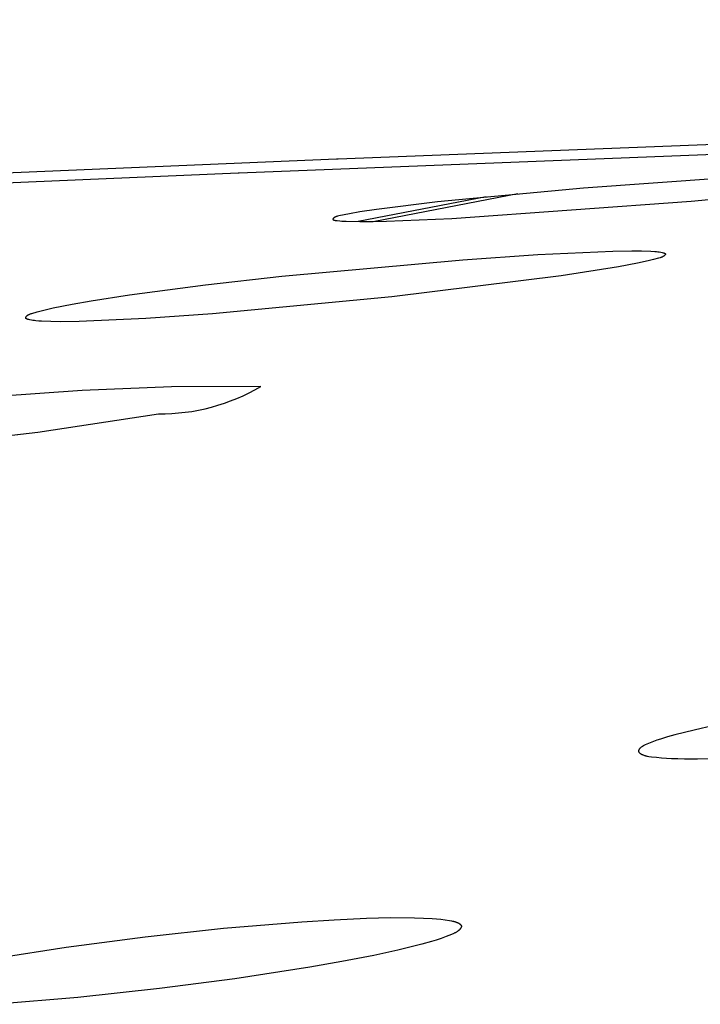
# Model space of a CAD drawing. Units: millimetres. Extents: x -619 to 370, y -1548 to 1572.
# Drawn here: x -215 to -209, y -234 to -225 of the extents above; entities that cross this region are included whole.
import ezdxf

# ---------------------------------------------------------------- set-up
doc = ezdxf.new("R2010")
doc.units = ezdxf.units.MM
doc.header["$MEASUREMENT"] = 0
doc.layers.add('Default', color=7, linetype='Continuous', true_color=0x000000)

msp = doc.modelspace()

# ---------------------------------------------------------------- linework, layer by layer
at = {"layer": 'Default', "color": 7, "true_color": 0xffffff}
for p, q in [((-212.2619, -226.1028), (-181.1807, -224.8771)), ((-213.1344, -226.2261), (-182.1269, -225.0036)), ((-245.2614, -227.497), (-212.2781, -226.1035)), ((-212.2781, -226.1035), (-212.2619, -226.1028)), ((-246.1482, -227.6227), (-213.1417, -226.2264)), ((-213.1417, -226.2264), (-213.1344, -226.2261)), ((-208.5278, -226.2474), (-210.1006, -226.3615)), ((-210.1006, -226.3615), (-211.3865, -226.4823)), ((-209.154, -226.4746), (-207.5795, -226.3231)), ((-210.9584, -226.4382), (-212.0865, -226.655)), ((-210.6813, -226.4119), (-211.94, -226.654)), ((-211.2608, -226.6273), (-209.154, -226.4746)), ((-211.9239, -226.5478), (-212.0709, -226.5701)), ((-211.3865, -226.4823), (-211.9239, -226.5478)), ((-212.3083, -226.6329), (-212.3084, -226.6331)), ((-212.3084, -226.6331), (-212.3084, -226.6332)), ((-212.3084, -226.6332), (-212.3084, -226.6334)), ((-212.3084, -226.6334), (-212.3084, -226.6335)), ((-212.3084, -226.6335), (-212.3084, -226.6336)), ((-212.3084, -226.6336), (-212.3084, -226.6337)), ((-212.3084, -226.6337), (-212.3084, -226.6338)), ((-212.3084, -226.6338), (-212.3084, -226.6339)), ((-212.3084, -226.6339), (-212.3084, -226.634)), ((-212.3084, -226.634), (-212.3084, -226.6341)), ((-212.3084, -226.6341), (-212.3084, -226.6342)), ((-212.3084, -226.6342), (-212.3083, -226.6342)), ((-212.3082, -226.6324), (-212.3083, -226.6326)), ((-212.3083, -226.6326), (-212.3083, -226.6327)), ((-212.3083, -226.6327), (-212.3083, -226.6329)), ((-212.3083, -226.6342), (-212.3083, -226.6343)), ((-212.3083, -226.6343), (-212.3083, -226.6344)), ((-212.3083, -226.6344), (-212.3083, -226.6345)), ((-212.3083, -226.6345), (-212.3083, -226.6346)), ((-212.3083, -226.6346), (-212.3083, -226.6347)), ((-212.3083, -226.6347), (-212.3082, -226.6348)), ((-212.3081, -226.6319), (-212.3082, -226.632)), ((-212.3082, -226.632), (-212.3082, -226.6322)), ((-212.3082, -226.6322), (-212.3082, -226.6324)), ((-212.3082, -226.6348), (-212.3082, -226.6349)), ((-212.3082, -226.6349), (-212.3082, -226.635)), ((-212.3082, -226.635), (-212.3082, -226.6351)), ((-212.3082, -226.6351), (-212.3081, -226.6352)), ((-212.308, -226.6315), (-212.3081, -226.6317)), ((-212.3081, -226.6317), (-212.3081, -226.6319)), ((-212.3081, -226.6352), (-212.3081, -226.6352)), ((-212.3081, -226.6352), (-212.3081, -226.6353)), ((-212.3081, -226.6353), (-212.308, -226.6354)), ((-212.3079, -226.6313), (-212.308, -226.6315)), ((-212.308, -226.6354), (-212.308, -226.6355)), ((-212.308, -226.6355), (-212.308, -226.6356)), ((-212.308, -226.6356), (-212.3079, -226.6357)), ((-212.3078, -226.631), (-212.3079, -226.6312)), ((-212.3079, -226.6312), (-212.3079, -226.6313)), ((-212.3079, -226.6357), (-212.3079, -226.6358)), ((-212.3079, -226.6358), (-212.3078, -226.6358)), ((-212.3077, -226.6308), (-212.3078, -226.631)), ((-212.3078, -226.6358), (-212.3078, -226.6359)), ((-212.3078, -226.6359), (-212.3077, -226.6361)), ((-212.3076, -226.6306), (-212.3077, -226.6308)), ((-212.3077, -226.6361), (-212.3076, -226.6363)), ((-212.3075, -226.6303), (-212.3076, -226.6306)), ((-212.3076, -226.6363), (-212.3075, -226.6364)), ((-212.3073, -226.6299), (-212.3075, -226.6303)), ((-212.3075, -226.6364), (-212.3074, -226.6366)), ((-212.3074, -226.6366), (-212.3072, -226.6368)), ((-212.3071, -226.6295), (-212.3073, -226.6299)), ((-212.3072, -226.6368), (-212.3071, -226.6369)), ((-212.3068, -226.6292), (-212.3071, -226.6295)), ((-212.3071, -226.6369), (-212.307, -226.6371)), ((-212.307, -226.6371), (-212.3068, -226.6372)), ((-212.3066, -226.6288), (-212.3068, -226.6292)), ((-212.3068, -226.6372), (-212.3067, -226.6374)), ((-212.3067, -226.6374), (-212.3065, -226.6375)), ((-212.3064, -226.6284), (-212.3066, -226.6288)), ((-212.3065, -226.6375), (-212.3064, -226.6377)), ((-212.3061, -226.6281), (-212.3064, -226.6284)), ((-212.3064, -226.6377), (-212.3062, -226.6378)), ((-212.3062, -226.6378), (-212.3061, -226.638)), ((-212.3058, -226.6277), (-212.3061, -226.6281)), ((-212.3061, -226.638), (-212.3059, -226.6381)), ((-212.3059, -226.6381), (-212.3057, -226.6383)), ((-212.3055, -226.6273), (-212.3058, -226.6277)), ((-212.3057, -226.6383), (-212.3055, -226.6384)), ((-212.3052, -226.6269), (-212.3055, -226.6273)), ((-212.3055, -226.6384), (-212.3053, -226.6386)), ((-212.3053, -226.6386), (-212.3051, -226.6387)), ((-212.3049, -226.6266), (-212.3052, -226.6269)), ((-212.3051, -226.6387), (-212.3047, -226.639)), ((-212.3046, -226.6262), (-212.3049, -226.6266)), ((-212.3047, -226.639), (-212.3043, -226.6392)), ((-212.3039, -226.6255), (-212.3046, -226.6262)), ((-212.3043, -226.6392), (-212.3038, -226.6395)), ((-212.3032, -226.6247), (-212.3039, -226.6255)), ((-212.3038, -226.6395), (-212.3034, -226.6398)), ((-212.3034, -226.6398), (-212.3029, -226.64)), ((-212.3024, -226.624), (-212.3032, -226.6247)), ((-212.3029, -226.64), (-212.3023, -226.6403)), ((-212.3016, -226.6233), (-212.3024, -226.624)), ((-212.3023, -226.6403), (-212.3018, -226.6405)), ((-212.3018, -226.6405), (-212.3013, -226.6407)), ((-212.3008, -226.6226), (-212.3016, -226.6233)), ((-212.3013, -226.6407), (-212.3007, -226.641)), ((-212.3, -226.6219), (-212.3008, -226.6226)), ((-212.3007, -226.641), (-212.3001, -226.6412)), ((-212.3001, -226.6412), (-212.2989, -226.6416)), ((-212.2989, -226.6211), (-212.3, -226.6219)), ((-212.2978, -226.6202), (-212.2989, -226.6211)), ((-212.2989, -226.6416), (-212.2976, -226.642)), ((-212.2966, -226.6194), (-212.2978, -226.6202)), ((-212.2976, -226.642), (-212.2963, -226.6424)), ((-212.2954, -226.6187), (-212.2966, -226.6194)), ((-212.2963, -226.6424), (-212.2949, -226.6428)), ((-212.2942, -226.618), (-212.2954, -226.6187)), ((-212.2949, -226.6428), (-212.2935, -226.6432)), ((-212.293, -226.6173), (-212.2942, -226.618)), ((-212.2935, -226.6432), (-212.2905, -226.6438)), ((-212.2918, -226.6166), (-212.293, -226.6173)), ((-212.2905, -226.6159), (-212.2918, -226.6166)), ((-212.2892, -226.6153), (-212.2905, -226.6159)), ((-212.2905, -226.6438), (-212.2873, -226.6444)), ((-212.2879, -226.6147), (-212.2892, -226.6153)), ((-212.2866, -226.6141), (-212.2879, -226.6147)), ((-212.2873, -226.6444), (-212.2841, -226.645)), ((-212.2852, -226.6136), (-212.2866, -226.6141)), ((-212.2825, -226.6125), (-212.2852, -226.6136)), ((-212.2841, -226.645), (-212.2774, -226.646)), ((-212.2797, -226.6115), (-212.2825, -226.6125)), ((-212.2769, -226.6106), (-212.2797, -226.6115)), ((-212.2774, -226.646), (-212.2706, -226.6468)), ((-212.274, -226.6098), (-212.2769, -226.6106)), ((-212.2681, -226.6082), (-212.274, -226.6098)), ((-212.2706, -226.6468), (-212.2486, -226.6492)), ((-212.256, -226.6055), (-212.2681, -226.6082)), ((-212.1627, -226.5864), (-212.256, -226.6055)), ((-212.2486, -226.6492), (-212.2286, -226.6508)), ((-212.2286, -226.6508), (-212.1917, -226.6526)), ((-212.1917, -226.6526), (-212.0715, -226.6552)), ((-212.0709, -226.5701), (-212.1627, -226.5864)), ((-211.9535, -226.6544), (-211.8365, -226.6515)), ((-211.8365, -226.6515), (-211.2608, -226.6273)), ((-212.0715, -226.6552), (-211.9535, -226.6544)), ((-209.8423, -226.9161), (-209.6747, -226.9131)), ((-209.6747, -226.9131), (-209.5913, -226.9136)), ((-209.5913, -226.9136), (-209.5085, -226.9159)), ((-212.7573, -227.1364), (-211.1641, -226.9908)), ((-211.1641, -226.9908), (-210.504, -226.9452)), ((-210.504, -226.9452), (-209.8423, -226.9161)), ((-209.4862, -226.9897), (-209.5328, -227.001)), ((-209.5085, -226.9159), (-209.4723, -226.918)), ((-209.4397, -226.9774), (-209.4862, -226.9897)), ((-209.4723, -226.918), (-209.4601, -226.9191)), ((-209.4601, -226.9191), (-209.4476, -226.9205)), ((-209.4476, -226.9205), (-209.4349, -226.9222)), ((-209.4272, -226.9739), (-209.4397, -226.9774)), ((-209.4349, -226.9222), (-209.4219, -226.9244)), ((-209.4211, -226.9719), (-209.4272, -226.9739)), ((-209.4219, -226.9244), (-209.4086, -226.927)), ((-209.4181, -226.9708), (-209.4211, -226.9719)), ((-209.415, -226.9697), (-209.4181, -226.9708)), ((-209.4121, -226.9685), (-209.415, -226.9697)), ((-209.4091, -226.9672), (-209.4121, -226.9685)), ((-209.4062, -226.9658), (-209.4091, -226.9672)), ((-209.4086, -226.927), (-209.4007, -226.9288)), ((-209.4048, -226.9651), (-209.4062, -226.9658)), ((-209.4033, -226.9643), (-209.4048, -226.9651)), ((-209.4019, -226.9635), (-209.4033, -226.9643)), ((-209.4005, -226.9627), (-209.4019, -226.9635)), ((-209.4007, -226.9288), (-209.3981, -226.9295)), ((-209.3991, -226.9619), (-209.4005, -226.9627)), ((-209.3978, -226.961), (-209.3991, -226.9619)), ((-209.3981, -226.9295), (-209.3957, -226.9302)), ((-209.3964, -226.9601), (-209.3978, -226.961)), ((-209.3951, -226.9591), (-209.3964, -226.9601)), ((-209.3957, -226.9302), (-209.3933, -226.9309)), ((-209.3937, -226.9582), (-209.3951, -226.9591)), ((-209.3924, -226.9572), (-209.3937, -226.9582)), ((-209.3933, -226.9309), (-209.3922, -226.9313)), ((-209.3912, -226.9563), (-209.3924, -226.9572)), ((-209.3922, -226.9313), (-209.3911, -226.9317)), ((-209.3901, -226.9553), (-209.3912, -226.9563)), ((-209.3911, -226.9317), (-209.39, -226.9321)), ((-209.389, -226.9544), (-209.3901, -226.9553)), ((-209.39, -226.9321), (-209.389, -226.9326)), ((-209.389, -226.9326), (-209.388, -226.933)), ((-209.3879, -226.9534), (-209.389, -226.9544)), ((-209.388, -226.933), (-209.387, -226.9335)), ((-209.3869, -226.9524), (-209.3879, -226.9534)), ((-209.387, -226.9335), (-209.3866, -226.9337)), ((-209.3859, -226.9514), (-209.3869, -226.9524)), ((-209.3866, -226.9337), (-209.3861, -226.934)), ((-209.3861, -226.934), (-209.3857, -226.9342)), ((-209.385, -226.9504), (-209.3859, -226.9514)), ((-209.3857, -226.9342), (-209.3853, -226.9344)), ((-209.3853, -226.9344), (-209.3849, -226.9347)), ((-209.3845, -226.9499), (-209.385, -226.9504)), ((-209.3849, -226.9347), (-209.3845, -226.9349)), ((-209.3845, -226.9349), (-209.3841, -226.9352)), ((-209.3841, -226.9494), (-209.3845, -226.9499)), ((-209.3841, -226.9352), (-209.3838, -226.9355)), ((-209.3837, -226.9489), (-209.3841, -226.9494)), ((-209.3838, -226.9355), (-209.3834, -226.9357)), ((-209.3833, -226.9484), (-209.3837, -226.9489)), ((-209.3834, -226.9357), (-209.3831, -226.936)), ((-209.383, -226.9479), (-209.3833, -226.9484)), ((-209.3831, -226.936), (-209.3828, -226.9363)), ((-209.3826, -226.9474), (-209.383, -226.9479)), ((-209.3828, -226.9363), (-209.3826, -226.9364)), ((-209.3826, -226.9364), (-209.3825, -226.9366)), ((-209.3823, -226.9469), (-209.3826, -226.9474)), ((-209.3825, -226.9366), (-209.3824, -226.9367)), ((-209.3824, -226.9367), (-209.3822, -226.9369)), ((-209.382, -226.9464), (-209.3823, -226.9469)), ((-209.3822, -226.9369), (-209.3821, -226.937)), ((-209.3821, -226.937), (-209.382, -226.9371)), ((-209.382, -226.9371), (-209.3818, -226.9373)), ((-209.3817, -226.9459), (-209.382, -226.9464)), ((-209.3818, -226.9373), (-209.3817, -226.9374)), ((-209.3817, -226.9374), (-209.3816, -226.9376)), ((-209.3814, -226.9454), (-209.3817, -226.9459)), ((-209.3816, -226.9376), (-209.3815, -226.9377)), ((-209.3815, -226.9377), (-209.3814, -226.9379)), ((-209.3814, -226.9379), (-209.3813, -226.938)), ((-209.3813, -226.9452), (-209.3814, -226.9454)), ((-209.3813, -226.938), (-209.3812, -226.9382)), ((-209.3812, -226.9449), (-209.3813, -226.9452)), ((-209.3812, -226.9382), (-209.3811, -226.9384)), ((-209.3811, -226.9447), (-209.3812, -226.9449)), ((-209.3811, -226.9384), (-209.381, -226.9385)), ((-209.381, -226.9445), (-209.3811, -226.9447)), ((-209.381, -226.9385), (-209.3809, -226.9387)), ((-209.3809, -226.9442), (-209.381, -226.9445)), ((-209.3809, -226.9387), (-209.3808, -226.9388)), ((-209.3808, -226.944), (-209.3809, -226.9442)), ((-209.3808, -226.9388), (-209.3808, -226.939)), ((-209.3808, -226.939), (-209.3807, -226.9391)), ((-209.3807, -226.9438), (-209.3808, -226.944)), ((-209.3807, -226.9391), (-209.3806, -226.9393)), ((-209.3806, -226.9435), (-209.3807, -226.9438)), ((-209.3806, -226.9393), (-209.3806, -226.9395)), ((-209.3806, -226.9395), (-209.3805, -226.9396)), ((-209.3805, -226.9433), (-209.3806, -226.9435)), ((-209.3805, -226.9396), (-209.3805, -226.9398)), ((-209.3805, -226.9398), (-209.3804, -226.94)), ((-209.3804, -226.9428), (-209.3805, -226.9431)), ((-209.3805, -226.9431), (-209.3805, -226.9433)), ((-209.3804, -226.94), (-209.3804, -226.9401)), ((-209.3804, -226.9401), (-209.3803, -226.9403)), ((-209.3803, -226.9424), (-209.3804, -226.9426)), ((-209.3804, -226.9426), (-209.3804, -226.9428)), ((-209.3803, -226.9403), (-209.3803, -226.9405)), ((-209.3803, -226.9405), (-209.3803, -226.9407)), ((-209.3803, -226.9407), (-209.3803, -226.9408)), ((-209.3803, -226.9408), (-209.3803, -226.941)), ((-209.3803, -226.941), (-209.3803, -226.9412)), ((-209.3803, -226.9412), (-209.3803, -226.9414)), ((-209.3803, -226.9414), (-209.3803, -226.9416)), ((-209.3803, -226.9416), (-209.3803, -226.9417)), ((-209.3803, -226.9417), (-209.3803, -226.942)), ((-209.3803, -226.942), (-209.3803, -226.9422)), ((-209.3803, -226.9422), (-209.3803, -226.9424)), ((-209.7932, -227.0537), (-210.2986, -227.1335)), ((-209.626, -227.0215), (-209.7932, -227.0537)), ((-209.5328, -227.001), (-209.626, -227.0215)), ((-213.4296, -227.2127), (-212.7573, -227.1364)), ((-210.2986, -227.1335), (-211.7887, -227.3181)), ((-214.1004, -227.3011), (-213.4296, -227.2127)), ((-214.4368, -227.352), (-214.1004, -227.3011)), ((-211.7887, -227.3181), (-213.3702, -227.4671)), ((-214.8658, -227.4374), (-214.7709, -227.4153)), ((-214.7709, -227.4153), (-214.6045, -227.3815)), ((-214.6045, -227.3815), (-214.4368, -227.352)), ((-215.0133, -227.502), (-215.0132, -227.5018)), ((-215.0133, -227.5022), (-215.0133, -227.502)), ((-215.0132, -227.5025), (-215.0133, -227.5022)), ((-215.0132, -227.5008), (-215.0131, -227.5005)), ((-215.0132, -227.501), (-215.0132, -227.5008)), ((-215.0132, -227.5013), (-215.0132, -227.501)), ((-215.0132, -227.5015), (-215.0132, -227.5013)), ((-215.0132, -227.5018), (-215.0132, -227.5015)), ((-215.0132, -227.5027), (-215.0132, -227.5025)), ((-215.0132, -227.5029), (-215.0132, -227.5027)), ((-215.0132, -227.5032), (-215.0132, -227.5029)), ((-215.0132, -227.5034), (-215.0132, -227.5032)), ((-215.0131, -227.5036), (-215.0132, -227.5034)), ((-215.0131, -227.5), (-215.013, -227.4998)), ((-215.0131, -227.5003), (-215.0131, -227.5)), ((-215.0131, -227.5005), (-215.0131, -227.5003)), ((-215.0131, -227.5039), (-215.0131, -227.5036)), ((-215.013, -227.5041), (-215.0131, -227.5039)), ((-215.013, -227.4998), (-215.0129, -227.4995)), ((-215.013, -227.5043), (-215.013, -227.5041)), ((-215.0129, -227.5045), (-215.013, -227.5043)), ((-215.0129, -227.4992), (-215.0128, -227.4987)), ((-215.0129, -227.4995), (-215.0129, -227.4992)), ((-215.0129, -227.5048), (-215.0129, -227.5045)), ((-215.0128, -227.505), (-215.0129, -227.5048)), ((-215.0128, -227.4987), (-215.0126, -227.4982)), ((-215.0127, -227.5052), (-215.0128, -227.505)), ((-215.0126, -227.5054), (-215.0127, -227.5052)), ((-215.0126, -227.4982), (-215.0124, -227.4977)), ((-215.0125, -227.5056), (-215.0126, -227.5054)), ((-215.0124, -227.5058), (-215.0125, -227.5056)), ((-215.0124, -227.4977), (-215.0122, -227.4971)), ((-215.0123, -227.506), (-215.0124, -227.5058)), ((-215.0122, -227.5062), (-215.0123, -227.506)), ((-215.0122, -227.4971), (-215.012, -227.4966)), ((-215.0121, -227.5064), (-215.0122, -227.5062)), ((-215.012, -227.5066), (-215.0121, -227.5064)), ((-215.012, -227.4966), (-215.0118, -227.4961)), ((-215.0119, -227.5068), (-215.012, -227.5066)), ((-215.0118, -227.507), (-215.0119, -227.5068)), ((-215.0118, -227.4961), (-215.0115, -227.4955)), ((-215.0116, -227.5072), (-215.0118, -227.507)), ((-215.0115, -227.5074), (-215.0116, -227.5072)), ((-215.0115, -227.4955), (-215.0113, -227.495)), ((-215.0114, -227.5076), (-215.0115, -227.5074)), ((-215.0112, -227.5078), (-215.0114, -227.5076)), ((-215.0113, -227.495), (-215.011, -227.4944)), ((-215.0111, -227.508), (-215.0112, -227.5078)), ((-215.0109, -227.5082), (-215.0111, -227.508)), ((-215.011, -227.4944), (-215.0107, -227.4939)), ((-215.0108, -227.5084), (-215.0109, -227.5082)), ((-215.0106, -227.5085), (-215.0108, -227.5084)), ((-215.0107, -227.4939), (-215.0104, -227.4933)), ((-215.0104, -227.5087), (-215.0106, -227.5085)), ((-215.0104, -227.4933), (-215.0101, -227.4928)), ((-215.0102, -227.5089), (-215.0104, -227.5087)), ((-215.0101, -227.5091), (-215.0102, -227.5089)), ((-215.0101, -227.4928), (-215.0098, -227.4923)), ((-215.0099, -227.5093), (-215.0101, -227.5091)), ((-215.0095, -227.5096), (-215.0099, -227.5093)), ((-215.0098, -227.4923), (-215.0094, -227.4917)), ((-215.0091, -227.5099), (-215.0095, -227.5096)), ((-215.0094, -227.4917), (-215.0091, -227.4912)), ((-215.0091, -227.4912), (-215.0083, -227.4901)), ((-215.0087, -227.5103), (-215.0091, -227.5099)), ((-215.0083, -227.5106), (-215.0087, -227.5103)), ((-215.0083, -227.4901), (-215.0075, -227.4891)), ((-215.0078, -227.5109), (-215.0083, -227.5106)), ((-215.0073, -227.5112), (-215.0078, -227.5109)), ((-215.0075, -227.4891), (-215.0067, -227.488)), ((-215.0069, -227.5115), (-215.0073, -227.5112)), ((-215.0064, -227.5118), (-215.0069, -227.5115)), ((-215.0067, -227.488), (-215.0058, -227.487)), ((-215.0059, -227.5121), (-215.0064, -227.5118)), ((-215.0053, -227.5124), (-215.0059, -227.5121)), ((-215.0058, -227.487), (-215.0049, -227.486)), ((-215.0048, -227.5127), (-215.0053, -227.5124)), ((-215.0049, -227.486), (-215.0039, -227.4849)), ((-215.0042, -227.513), (-215.0048, -227.5127)), ((-215.0031, -227.5135), (-215.0042, -227.513)), ((-215.0039, -227.4849), (-215.0028, -227.4839)), ((-215.0019, -227.514), (-215.0031, -227.5135)), ((-215.0028, -227.4839), (-215.0017, -227.4829)), ((-215.0007, -227.5145), (-215.0019, -227.514)), ((-215.0017, -227.4829), (-215.0005, -227.4819)), ((-214.9994, -227.515), (-215.0007, -227.5145)), ((-215.0005, -227.4819), (-214.9994, -227.481)), ((-214.9994, -227.481), (-214.9982, -227.4801)), ((-214.9981, -227.5155), (-214.9994, -227.515)), ((-214.9982, -227.4801), (-214.997, -227.4792)), ((-214.9967, -227.5159), (-214.9981, -227.5155)), ((-214.997, -227.4792), (-214.9958, -227.4783)), ((-214.9939, -227.5168), (-214.9967, -227.5159)), ((-214.9958, -227.4783), (-214.9945, -227.4775)), ((-214.9945, -227.4775), (-214.9932, -227.4767)), ((-214.991, -227.5175), (-214.9939, -227.5168)), ((-214.9932, -227.4767), (-214.9919, -227.476)), ((-214.9919, -227.476), (-214.9906, -227.4752)), ((-214.988, -227.5183), (-214.991, -227.5175)), ((-214.9906, -227.4752), (-214.9892, -227.4745)), ((-214.9892, -227.4745), (-214.9879, -227.4738)), ((-214.9787, -227.5202), (-214.988, -227.5183)), ((-214.9879, -227.4738), (-214.9851, -227.4725)), ((-214.9851, -227.4725), (-214.9823, -227.4712)), ((-214.9823, -227.4712), (-214.9794, -227.4701)), ((-214.9794, -227.4701), (-214.9764, -227.4689)), ((-214.9646, -227.5228), (-214.9787, -227.5202)), ((-214.9764, -227.4689), (-214.9734, -227.4679)), ((-214.9734, -227.4679), (-214.9674, -227.4659)), ((-214.9674, -227.4659), (-214.9613, -227.464)), ((-214.9613, -227.464), (-214.9134, -227.45)), ((-214.9134, -227.45), (-214.8658, -227.4374)), ((-213.9565, -227.5084), (-214.5443, -227.534)), ((-213.3702, -227.4671), (-213.9565, -227.5084)), ((-214.9509, -227.525), (-214.9646, -227.5228)), ((-214.9376, -227.5268), (-214.9509, -227.525)), ((-214.9245, -227.5283), (-214.9376, -227.5268)), ((-214.8989, -227.5306), (-214.9245, -227.5283)), ((-214.8737, -227.5322), (-214.8989, -227.5306)), ((-214.7921, -227.5355), (-214.8737, -227.5322)), ((-214.7099, -227.5365), (-214.7921, -227.5355)), ((-214.5443, -227.534), (-214.7099, -227.5365)), ((-213.7306, -228.1109), (-214.5169, -228.1413)), ((-212.9438, -228.1067), (-213.7306, -228.1109)), ((-212.995, -228.136), (-212.9438, -228.1067)), ((-214.5169, -228.1413), (-215.3017, -228.1977)), ((-213.2093, -228.2349), (-213.1545, -228.2129)), ((-213.1545, -228.2129), (-213.1004, -228.1891)), ((-213.1004, -228.1891), (-213.0473, -228.1634)), ((-213.0473, -228.1634), (-212.995, -228.136)), ((-213.435, -228.3035), (-213.3777, -228.2893)), ((-213.3777, -228.2893), (-213.3209, -228.2731)), ((-213.3209, -228.2731), (-213.2648, -228.2549)), ((-213.2648, -228.2549), (-213.2093, -228.2349)), ((-214.9084, -228.5086), (-213.8449, -228.3472)), ((-213.8449, -228.3472), (-213.7859, -228.347)), ((-213.7859, -228.347), (-213.7269, -228.3448)), ((-213.7269, -228.3448), (-213.668, -228.3406)), ((-213.668, -228.3406), (-213.6093, -228.3343)), ((-213.6093, -228.3343), (-213.5509, -228.326)), ((-213.5509, -228.326), (-213.4927, -228.3158)), ((-213.4927, -228.3158), (-213.435, -228.3035)), ((-215.9763, -228.6385), (-214.9084, -228.5086)), ((-209.1256, -231.1324), (-209.2977, -231.1756)), ((-208.9526, -231.0939), (-209.1256, -231.1324)), ((-209.5154, -231.2453), (-209.5453, -231.2576)), ((-209.4851, -231.2337), (-209.5154, -231.2453)), ((-209.4544, -231.2228), (-209.4851, -231.2337)), ((-209.4235, -231.2124), (-209.4544, -231.2228)), ((-209.3609, -231.1933), (-209.4235, -231.2124)), ((-209.2977, -231.1756), (-209.3609, -231.1933)), ((-209.618, -231.3154), (-209.6181, -231.3158)), ((-209.6181, -231.3158), (-209.6181, -231.3162)), ((-209.6181, -231.3162), (-209.6181, -231.3165)), ((-209.6181, -231.3165), (-209.6181, -231.3168)), ((-209.6181, -231.3168), (-209.6181, -231.317)), ((-209.6181, -231.317), (-209.6181, -231.3173)), ((-209.6181, -231.3173), (-209.6181, -231.3175)), ((-209.6181, -231.3175), (-209.6181, -231.3178)), ((-209.6181, -231.3178), (-209.618, -231.3181)), ((-209.6179, -231.3145), (-209.618, -231.3149)), ((-209.618, -231.3149), (-209.618, -231.3154)), ((-209.618, -231.3181), (-209.618, -231.3183)), ((-209.618, -231.3183), (-209.618, -231.3186)), ((-209.618, -231.3186), (-209.618, -231.3188)), ((-209.618, -231.3188), (-209.6179, -231.3191)), ((-209.6178, -231.3141), (-209.6179, -231.3145)), ((-209.6179, -231.3191), (-209.6179, -231.3193)), ((-209.6179, -231.3193), (-209.6178, -231.3199)), ((-209.6177, -231.3136), (-209.6178, -231.3141)), ((-209.6178, -231.3199), (-209.6177, -231.3204)), ((-209.6176, -231.3132), (-209.6177, -231.3136)), ((-209.6177, -231.3204), (-209.6175, -231.3209)), ((-209.6175, -231.3128), (-209.6176, -231.3132)), ((-209.6174, -231.3123), (-209.6175, -231.3128)), ((-209.6175, -231.3209), (-209.6174, -231.3214)), ((-209.6173, -231.3119), (-209.6174, -231.3123)), ((-209.6174, -231.3214), (-209.6172, -231.3219)), ((-209.6171, -231.3115), (-209.6173, -231.3119)), ((-209.6172, -231.3219), (-209.617, -231.3224)), ((-209.617, -231.311), (-209.6171, -231.3115)), ((-209.6168, -231.3106), (-209.617, -231.311)), ((-209.617, -231.3224), (-209.6168, -231.3229)), ((-209.6166, -231.3101), (-209.6168, -231.3106)), ((-209.6168, -231.3229), (-209.6166, -231.3234)), ((-209.6165, -231.3097), (-209.6166, -231.3101)), ((-209.6166, -231.3234), (-209.6164, -231.3239)), ((-209.6163, -231.3092), (-209.6165, -231.3097)), ((-209.6164, -231.3239), (-209.6162, -231.3243)), ((-209.6158, -231.3084), (-209.6163, -231.3092)), ((-209.6162, -231.3243), (-209.6159, -231.3248)), ((-209.6159, -231.3248), (-209.6156, -231.3253)), ((-209.6154, -231.3075), (-209.6158, -231.3084)), ((-209.6156, -231.3253), (-209.6153, -231.3258)), ((-209.6149, -231.3066), (-209.6154, -231.3075)), ((-209.6153, -231.3258), (-209.615, -231.3263)), ((-209.615, -231.3263), (-209.6147, -231.3267)), ((-209.6144, -231.3057), (-209.6149, -231.3066)), ((-209.6147, -231.3267), (-209.6144, -231.3272)), ((-209.6138, -231.3048), (-209.6144, -231.3057)), ((-209.6144, -231.3272), (-209.614, -231.3277)), ((-209.614, -231.3277), (-209.6137, -231.3281)), ((-209.6132, -231.3039), (-209.6138, -231.3048)), ((-209.6137, -231.3281), (-209.6133, -231.3286)), ((-209.6133, -231.3286), (-209.6129, -231.3291)), ((-209.6126, -231.303), (-209.6132, -231.3039)), ((-209.6129, -231.3291), (-209.6126, -231.3295)), ((-209.612, -231.3021), (-209.6126, -231.303)), ((-209.6126, -231.3295), (-209.6122, -231.33)), ((-209.6122, -231.33), (-209.6113, -231.3309)), ((-209.6113, -231.3012), (-209.612, -231.3021)), ((-209.6106, -231.3004), (-209.6113, -231.3012)), ((-209.6113, -231.3309), (-209.6104, -231.3317)), ((-209.6091, -231.2986), (-209.6106, -231.3004)), ((-209.6104, -231.3317), (-209.6095, -231.3326)), ((-209.6095, -231.3326), (-209.6086, -231.3335)), ((-209.6076, -231.2969), (-209.6091, -231.2986)), ((-209.6086, -231.3335), (-209.6076, -231.3343)), ((-209.606, -231.2952), (-209.6076, -231.2969)), ((-209.6076, -231.3343), (-209.6065, -231.3352)), ((-209.6065, -231.3352), (-209.6055, -231.336)), ((-209.6043, -231.2935), (-209.606, -231.2952)), ((-209.6055, -231.336), (-209.6044, -231.3368)), ((-209.6026, -231.2918), (-209.6043, -231.2935)), ((-209.6008, -231.2902), (-209.6026, -231.2918)), ((-209.599, -231.2887), (-209.6008, -231.2902)), ((-209.5958, -231.286), (-209.599, -231.2887)), ((-209.5926, -231.2834), (-209.5958, -231.286)), ((-209.5893, -231.281), (-209.5926, -231.2834)), ((-209.586, -231.2787), (-209.5893, -231.281)), ((-209.5827, -231.2765), (-209.586, -231.2787)), ((-209.5794, -231.2744), (-209.5827, -231.2765)), ((-209.5761, -231.2724), (-209.5794, -231.2744)), ((-209.5727, -231.2705), (-209.5761, -231.2724)), ((-209.5693, -231.2687), (-209.5727, -231.2705)), ((-209.5659, -231.267), (-209.5693, -231.2687)), ((-209.5591, -231.2637), (-209.5659, -231.267)), ((-209.5453, -231.2576), (-209.5591, -231.2637)), ((-209.6044, -231.3368), (-209.6033, -231.3376)), ((-209.6033, -231.3376), (-209.6021, -231.3384)), ((-209.6021, -231.3384), (-209.5998, -231.3399)), ((-209.5998, -231.3399), (-209.5974, -231.3414)), ((-209.5974, -231.3414), (-209.595, -231.3428)), ((-209.595, -231.3428), (-209.5925, -231.3442)), ((-209.5925, -231.3442), (-209.5898, -231.3456)), ((-209.5898, -231.3456), (-209.5871, -231.3469)), ((-209.5871, -231.3469), (-209.5844, -231.3482)), ((-209.5844, -231.3482), (-209.5817, -231.3494)), ((-209.5817, -231.3494), (-209.579, -231.3506)), ((-209.579, -231.3506), (-209.5762, -231.3517)), ((-209.5762, -231.3517), (-209.5708, -231.3538)), ((-209.5708, -231.3538), (-209.5653, -231.3557)), ((-209.5653, -231.3557), (-209.5598, -231.3574)), ((-209.5598, -231.3574), (-209.5542, -231.3589)), ((-209.5542, -231.3589), (-209.5486, -231.3602)), ((-209.5486, -231.3602), (-209.543, -231.3615)), ((-209.543, -231.3615), (-209.5374, -231.3626)), ((-209.5374, -231.3626), (-209.5262, -231.3645)), ((-209.5262, -231.3645), (-209.5036, -231.3675)), ((-209.5036, -231.3675), (-209.4595, -231.3724)), ((-209.4595, -231.3724), (-209.4153, -231.3764)), ((-209.4153, -231.3764), (-209.3266, -231.3822)), ((-209.3266, -231.3822), (-209.2697, -231.3844)), ((-209.2697, -231.3844), (-209.2128, -231.3855)), ((-209.2128, -231.3855), (-209.099, -231.3857)), ((-209.099, -231.3857), (-208.7787, -231.3779)), ((-212.5809, -232.8204), (-212.2971, -232.8026)), ((-212.2971, -232.8026), (-212.0129, -232.7899)), ((-212.0129, -232.7899), (-211.8013, -232.7848)), ((-211.8013, -232.7848), (-211.5892, -232.7856)), ((-211.5892, -232.7856), (-211.5117, -232.788)), ((-211.5117, -232.788), (-211.4345, -232.7922)), ((-211.4345, -232.7922), (-211.3961, -232.7952)), ((-211.3961, -232.7952), (-211.3578, -232.7991)), ((-211.3578, -232.7991), (-211.3198, -232.8038)), ((-211.3198, -232.8038), (-211.2821, -232.8094)), ((-211.2821, -232.8094), (-211.2645, -232.8125)), ((-213.9608, -232.9535), (-213.2716, -232.8784)), ((-213.2716, -232.8784), (-212.5809, -232.8204)), ((-211.2645, -232.8125), (-211.2557, -232.8143)), ((-211.2557, -232.8143), (-211.247, -232.8164)), ((-211.247, -232.8164), (-211.2426, -232.8175)), ((-211.2426, -232.8175), (-211.2381, -232.8187)), ((-211.2381, -232.8187), (-211.2337, -232.8201)), ((-211.2337, -232.8201), (-211.2293, -232.8215)), ((-211.2293, -232.8215), (-211.2248, -232.8231)), ((-211.2248, -232.8231), (-211.2204, -232.8247)), ((-211.2204, -232.8247), (-211.2159, -232.8266)), ((-211.2159, -232.8266), (-211.2114, -232.8285)), ((-211.2114, -232.8285), (-211.2083, -232.8299)), ((-211.2083, -232.8299), (-211.2052, -232.8315)), ((-211.2052, -232.8315), (-211.2022, -232.833)), ((-211.2022, -232.833), (-211.1992, -232.8347)), ((-211.1991, -232.8962), (-211.2012, -232.898)), ((-211.1992, -232.8347), (-211.1963, -232.8364)), ((-211.1972, -232.8943), (-211.1991, -232.8962)), ((-211.1952, -232.8924), (-211.1972, -232.8943)), ((-211.1963, -232.8364), (-211.1949, -232.8373)), ((-211.1933, -232.8904), (-211.1952, -232.8924)), ((-211.1949, -232.8373), (-211.1935, -232.8382)), ((-211.1935, -232.8382), (-211.1922, -232.8391)), ((-211.1914, -232.8883), (-211.1933, -232.8904)), ((-211.1922, -232.8391), (-211.1909, -232.84)), ((-211.19, -232.8867), (-211.1914, -232.8883)), ((-211.1909, -232.84), (-211.1896, -232.841)), ((-211.1885, -232.885), (-211.19, -232.8867)), ((-211.1896, -232.841), (-211.1884, -232.842)), ((-211.1872, -232.8832), (-211.1885, -232.885)), ((-211.1884, -232.842), (-211.1872, -232.843)), ((-211.1872, -232.843), (-211.1861, -232.844)), ((-211.1859, -232.8815), (-211.1872, -232.8832)), ((-211.1861, -232.844), (-211.185, -232.845)), ((-211.1846, -232.8797), (-211.1859, -232.8815)), ((-211.185, -232.845), (-211.1845, -232.8455)), ((-211.1834, -232.8779), (-211.1846, -232.8797)), ((-211.1845, -232.8455), (-211.184, -232.8461)), ((-211.184, -232.8461), (-211.1835, -232.8466)), ((-211.1835, -232.8466), (-211.183, -232.8471)), ((-211.1828, -232.877), (-211.1834, -232.8779)), ((-211.183, -232.8471), (-211.1826, -232.8477)), ((-211.1823, -232.8761), (-211.1828, -232.877)), ((-211.1826, -232.8477), (-211.1822, -232.8482)), ((-211.1818, -232.8752), (-211.1823, -232.8761)), ((-211.1822, -232.8482), (-211.1817, -232.8488)), ((-211.1813, -232.8743), (-211.1818, -232.8752)), ((-211.1817, -232.8488), (-211.1813, -232.8493)), ((-211.1813, -232.8493), (-211.1809, -232.8499)), ((-211.1808, -232.8734), (-211.1813, -232.8743)), ((-211.1809, -232.8499), (-211.1806, -232.8504)), ((-211.1803, -232.8725), (-211.1808, -232.8734)), ((-211.1806, -232.8504), (-211.1802, -232.851)), ((-211.1799, -232.8716), (-211.1803, -232.8725)), ((-211.1802, -232.851), (-211.1799, -232.8516)), ((-211.1799, -232.8516), (-211.1796, -232.8522)), ((-211.1795, -232.8707), (-211.1799, -232.8716)), ((-211.1796, -232.8522), (-211.1793, -232.8527)), ((-211.1791, -232.8698), (-211.1795, -232.8707)), ((-211.1793, -232.8527), (-211.179, -232.8533)), ((-211.1788, -232.8689), (-211.1791, -232.8698)), ((-211.179, -232.8533), (-211.1787, -232.8539)), ((-211.1785, -232.868), (-211.1788, -232.8689)), ((-211.1787, -232.8539), (-211.1785, -232.8545)), ((-211.1785, -232.8545), (-211.1783, -232.8551)), ((-211.1782, -232.8671), (-211.1785, -232.868)), ((-211.1783, -232.8551), (-211.1781, -232.8557)), ((-211.178, -232.8662), (-211.1782, -232.8671)), ((-211.1781, -232.8557), (-211.1779, -232.8563)), ((-211.1779, -232.8657), (-211.178, -232.8662)), ((-211.1779, -232.8563), (-211.1778, -232.8566)), ((-211.1778, -232.8653), (-211.1779, -232.8657)), ((-211.1778, -232.8566), (-211.1777, -232.8569)), ((-211.1777, -232.8649), (-211.1778, -232.8653)), ((-211.1777, -232.8569), (-211.1777, -232.8573)), ((-211.1777, -232.8573), (-211.1776, -232.8576)), ((-211.1776, -232.8644), (-211.1777, -232.8649)), ((-211.1776, -232.8576), (-211.1775, -232.8579)), ((-211.1775, -232.864), (-211.1776, -232.8644)), ((-211.1775, -232.8579), (-211.1775, -232.8582)), ((-211.1775, -232.8582), (-211.1774, -232.8585)), ((-211.1774, -232.8631), (-211.1775, -232.8635)), ((-211.1775, -232.8635), (-211.1775, -232.864)), ((-211.1774, -232.8585), (-211.1774, -232.8588)), ((-211.1774, -232.8588), (-211.1774, -232.8591)), ((-211.1774, -232.8591), (-211.1773, -232.8594)), ((-211.1773, -232.8622), (-211.1774, -232.8627)), ((-211.1774, -232.8627), (-211.1774, -232.8631)), ((-211.1773, -232.8594), (-211.1773, -232.8598)), ((-211.1773, -232.8598), (-211.1773, -232.8601)), ((-211.1773, -232.8601), (-211.1773, -232.8605)), ((-211.1773, -232.8605), (-211.1773, -232.8609)), ((-211.1773, -232.8609), (-211.1773, -232.8614)), ((-211.1773, -232.8614), (-211.1773, -232.8618)), ((-211.1773, -232.8618), (-211.1773, -232.8622)), ((-214.6585, -233.0445), (-213.9608, -232.9535)), ((-211.3983, -232.9824), (-211.4409, -232.9956)), ((-211.3561, -232.968), (-211.3983, -232.9824)), ((-211.3099, -232.9506), (-211.3561, -232.968)), ((-211.2639, -232.9321), (-211.3099, -232.9506)), ((-211.2443, -232.9239), (-211.2639, -232.9321)), ((-211.2394, -232.9217), (-211.2443, -232.9239)), ((-211.2346, -232.9194), (-211.2394, -232.9217)), ((-211.2299, -232.917), (-211.2346, -232.9194)), ((-211.2252, -232.9145), (-211.2299, -232.917)), ((-211.2206, -232.9119), (-211.2252, -232.9145)), ((-211.2161, -232.9091), (-211.2206, -232.9119)), ((-211.2139, -232.9077), (-211.2161, -232.9091)), ((-211.2117, -232.9062), (-211.2139, -232.9077)), ((-211.2095, -232.9046), (-211.2117, -232.9062)), ((-211.2074, -232.903), (-211.2095, -232.9046)), ((-211.2053, -232.9014), (-211.2074, -232.903)), ((-211.2032, -232.8997), (-211.2053, -232.9014)), ((-211.2012, -232.898), (-211.2032, -232.8997)), ((-215.3538, -233.1527), (-214.6585, -233.0445)), ((-211.5269, -233.0197), (-211.7374, -233.0718)), ((-211.4409, -232.9956), (-211.5269, -233.0197)), ((-211.9492, -233.1178), (-212.2298, -233.1723)), ((-211.7374, -233.0718), (-211.9492, -233.1178)), ((-212.5113, -233.2216), (-213.1724, -233.3233)), ((-212.2298, -233.1723), (-212.5113, -233.2216)), ((-213.1724, -233.3233), (-213.8357, -233.4092)), ((-213.8357, -233.4092), (-214.5557, -233.4874)), ((-214.5557, -233.4874), (-215.2775, -233.5479))]:
    msp.add_line(p, q, dxfattribs=at)

doc.saveas('drawing.dxf')
